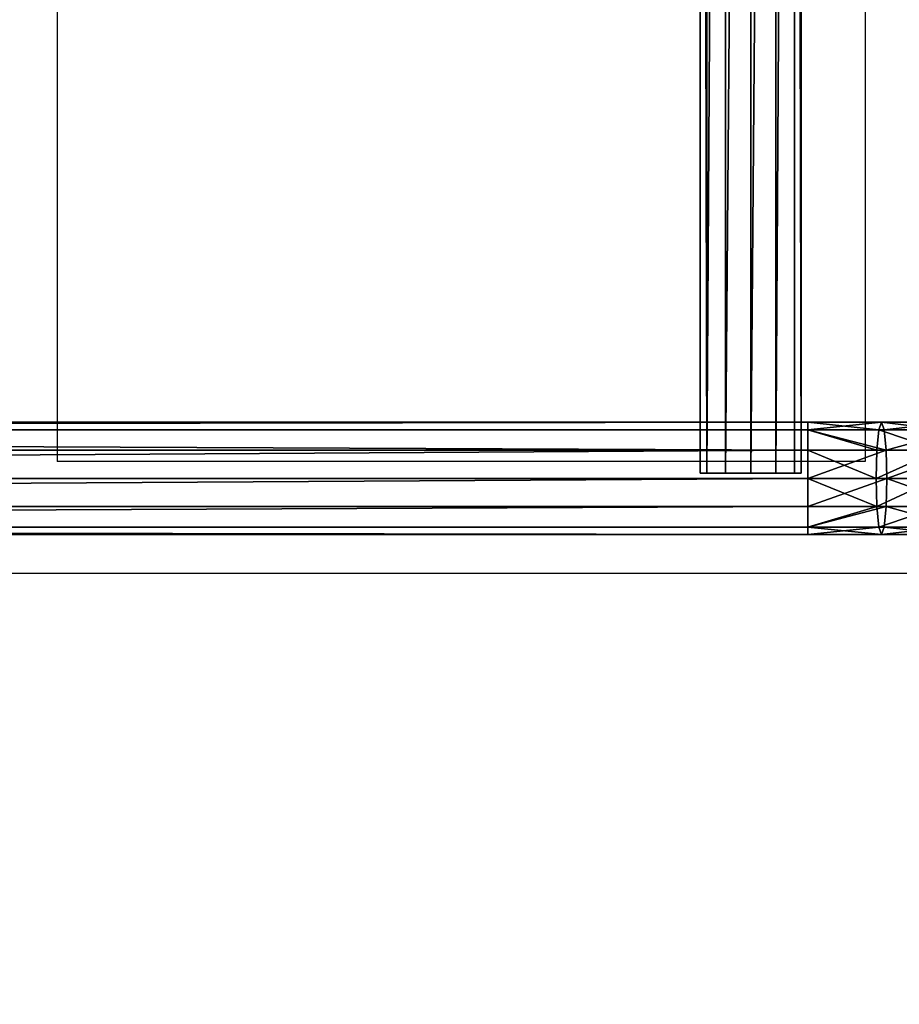
# Model space of a CAD drawing. Units: centimetres. Extents: x -367 to 383, y -213 to 212.
# Drawn here: x 166 to 198, y -73 to -38 of the extents above; entities that cross this region are included whole.
import ezdxf

# ---------------------------------------------------------------- set-up
doc = ezdxf.new("R2010")
doc.units = ezdxf.units.CM
doc.header["$LTSCALE"] = 2.54
doc.layers.get('0').update_dxf_attribs({"true_color": 0xffffff})
doc.layers.add('VP-EQ', color=7, linetype='Continuous', true_color=0x8a3492)

# ---------------------------------------------------------------- blocks, each defined once
blk = doc.blocks.new('Grupuj_139')
at = {"color": 0}
for p, q in [((1, 191.042, 10.87), (1, 193.879, 10.041)), ((1, 191.042, 10.87), (1, 193.879, 10.041)), ((2, 191.067, 11.136), (2, 193.952, 10.293)), ((2, 191.067, 11.136), (2, 193.952, 10.293)), ((3, 191.042, 10.87), (3, 193.879, 10.041)), ((3, 191.042, 10.87), (3, 193.879, 10.041)), ((0.268, 190.973, 10.145), (0.268, 193.678, 9.354)), ((0.268, 190.973, 10.145), (0.268, 193.678, 9.354)), ((3.732, 193.678, 9.354), (3.732, 190.973, 10.145)), ((3.732, 193.678, 9.354), (3.732, 190.973, 10.145)), ((0, 190.879, 9.154), (0, 193.404, 8.416)), ((0, 190.879, 9.154), (0, 193.404, 8.416)), ((0.268, 190.784, 8.163), (0.268, 193.13, 7.478)), ((0.268, 190.784, 8.163), (0.268, 193.13, 7.478)), ((3.732, 190.784, 8.163), (3.732, 193.13, 7.478)), ((3.732, 190.784, 8.163), (3.732, 193.13, 7.478)), ((4, 190.879, 9.154), (4, 193.404, 8.416)), ((4, 190.879, 9.154), (4, 193.404, 8.416)), ((1, 190.716, 7.437), (1, 192.929, 6.791)), ((1, 190.716, 7.437), (1, 192.929, 6.791)), ((2, 190.69, 7.172), (2, 192.855, 6.539)), ((2, 190.69, 7.172), (2, 192.855, 6.539)), ((3, 190.716, 7.437), (3, 192.929, 6.791)), ((3, 190.716, 7.437), (3, 192.929, 6.791)), ((1, 191.042, 10.87), (0.268, 190.973, 10.145)), ((1, 191.042, 10.87), (0.268, 190.973, 10.145)), ((2, 191.067, 11.136), (1, 191.042, 10.87)), ((2, 191.067, 11.136), (1, 191.042, 10.87)), ((1, 188.26, 11.135), (1, 191.042, 10.87)), ((1, 188.26, 11.135), (1, 191.042, 10.87)), ((2, 188.26, 11.403), (2, 191.067, 11.136)), ((3, 191.042, 10.87), (2, 191.067, 11.136)), ((2, 188.26, 11.403), (2, 191.067, 11.136)), ((3, 191.042, 10.87), (2, 191.067, 11.136)), ((3, 188.26, 11.135), (3, 191.042, 10.87)), ((3, 188.26, 11.135), (3, 191.042, 10.87)), ((3.732, 190.973, 10.145), (3, 191.042, 10.87)), ((3.732, 190.973, 10.145), (3, 191.042, 10.87)), ((0.268, 190.973, 10.145), (0, 190.879, 9.154)), ((0.268, 190.973, 10.145), (0, 190.879, 9.154)), ((0, 188.26, 9.403), (0, 190.879, 9.154)), ((0, 190.879, 9.154), (0.268, 190.784, 8.163)), ((0, 188.26, 9.403), (0, 190.879, 9.154)), ((0, 190.879, 9.154), (0.268, 190.784, 8.163)), ((0.268, 188.26, 10.403), (0.268, 190.973, 10.145)), ((0.268, 188.26, 10.403), (0.268, 190.973, 10.145)), ((0.268, 188.26, 8.403), (0.268, 190.784, 8.163)), ((0.268, 190.784, 8.163), (1, 190.716, 7.437)), ((0.268, 188.26, 8.403), (0.268, 190.784, 8.163)), ((0.268, 190.784, 8.163), (1, 190.716, 7.437)), ((1, 188.26, 7.671), (1, 190.716, 7.437)), ((1, 188.26, 7.671), (1, 190.716, 7.437)), ((1, 190.716, 7.437), (2, 190.69, 7.172)), ((1, 190.716, 7.437), (2, 190.69, 7.172)), ((2, 190.69, 7.172), (3, 190.716, 7.437)), ((2, 190.69, 7.172), (3, 190.716, 7.437)), ((2, 188.26, 7.403), (2, 190.69, 7.172)), ((2, 188.26, 7.403), (2, 190.69, 7.172)), ((3, 190.716, 7.437), (3.732, 190.784, 8.163)), ((3, 190.716, 7.437), (3.732, 190.784, 8.163)), ((3, 188.26, 7.671), (3, 190.716, 7.437)), ((3, 188.26, 7.671), (3, 190.716, 7.437)), ((3.732, 190.973, 10.145), (3.732, 188.26, 10.403)), ((4, 190.879, 9.154), (3.732, 190.973, 10.145)), ((3.732, 190.973, 10.145), (3.732, 188.26, 10.403)), ((4, 190.879, 9.154), (3.732, 190.973, 10.145)), ((3.732, 190.784, 8.163), (4, 190.879, 9.154)), ((3.732, 190.784, 8.163), (4, 190.879, 9.154)), ((3.732, 188.26, 8.403), (3.732, 190.784, 8.163)), ((3.732, 188.26, 8.403), (3.732, 190.784, 8.163)), ((4, 188.26, 9.403), (4, 190.879, 9.154)), ((4, 188.26, 9.403), (4, 190.879, 9.154)), ((0, 22.451, 9.403), (0, 188.26, 9.403)), ((0.268, 188.26, 8.403), (0, 188.26, 9.403)), ((0, 188.26, 9.403), (0.268, 188.26, 10.403)), ((0, 22.451, 9.403), (0, 188.26, 9.403)), ((0.268, 188.26, 8.403), (0, 188.26, 9.403)), ((0, 188.26, 9.403), (0.268, 188.26, 10.403)), ((0.268, 22.451, 8.403), (0.268, 188.26, 8.403)), ((0.268, 22.451, 8.403), (0.268, 188.26, 8.403)), ((1, 188.26, 7.671), (0.268, 188.26, 8.403)), ((0.268, 22.451, 10.403), (0.268, 188.26, 10.403)), ((0.268, 188.26, 10.403), (1, 188.26, 11.135)), ((0.268, 22.451, 10.403), (0.268, 188.26, 10.403)), ((1, 188.26, 7.671), (0.268, 188.26, 8.403)), ((0.268, 188.26, 10.403), (1, 188.26, 11.135)), ((1, 22.451, 7.671), (1, 188.26, 7.671)), ((2, 188.26, 7.403), (1, 188.26, 7.671)), ((1, 22.451, 7.671), (1, 188.26, 7.671)), ((1, 22.451, 11.135), (1, 188.26, 11.135)), ((1, 188.26, 11.135), (2, 188.26, 11.403)), ((1, 22.451, 11.135), (1, 188.26, 11.135)), ((2, 188.26, 7.403), (1, 188.26, 7.671)), ((1, 188.26, 11.135), (2, 188.26, 11.403)), ((2, 22.451, 7.403), (2, 188.26, 7.403)), ((3, 188.26, 7.671), (2, 188.26, 7.403)), ((2, 188.26, 11.403), (3, 188.26, 11.135)), ((2, 22.451, 11.403), (2, 188.26, 11.403)), ((2, 22.451, 7.403), (2, 188.26, 7.403)), ((2, 22.451, 11.403), (2, 188.26, 11.403)), ((2, 188.26, 11.403), (3, 188.26, 11.135)), ((3, 188.26, 7.671), (2, 188.26, 7.403)), ((3, 22.451, 7.671), (3, 188.26, 7.671)), ((3, 22.451, 11.135), (3, 188.26, 11.135)), ((3, 22.451, 7.671), (3, 188.26, 7.671)), ((3.732, 188.26, 8.403), (3, 188.26, 7.671)), ((3, 188.26, 11.135), (3.732, 188.26, 10.403)), ((3, 22.451, 11.135), (3, 188.26, 11.135)), ((3.732, 188.26, 8.403), (3, 188.26, 7.671)), ((3, 188.26, 11.135), (3.732, 188.26, 10.403)), ((3.732, 22.451, 8.403), (3.732, 188.26, 8.403)), ((3.732, 22.451, 8.403), (3.732, 188.26, 8.403)), ((4, 188.26, 9.403), (3.732, 188.26, 8.403)), ((3.732, 188.26, 10.403), (4, 188.26, 9.403)), ((3.732, 188.26, 10.403), (3.732, 22.451, 10.403)), ((3.732, 188.26, 10.403), (3.732, 22.451, 10.403)), ((3.732, 188.26, 10.403), (4, 188.26, 9.403)), ((4, 188.26, 9.403), (3.732, 188.26, 8.403)), ((4, 22.451, 9.403), (4, 188.26, 9.403)), ((4, 22.451, 9.403), (4, 188.26, 9.403))]:
    blk.add_line(p, q, dxfattribs=at)
mesh = blk.add_polyface(dxfattribs=at)
corners = [(1, 191.042, 10.87), (0.268, 193.678, 9.354), (0.268, 190.973, 10.145), (1, 193.879, 10.041)]
mesh.append_faces([[corners[k] for k in face] for face in [(0, 1, 2), (1, 0, 3)]], dxfattribs={"vtx0": -1, "color": 0})
mesh = blk.add_polyface(dxfattribs=at)
corners = [(2, 191.067, 11.136), (1, 193.879, 10.041), (1, 191.042, 10.87), (2, 193.952, 10.293)]
mesh.append_faces([[corners[k] for k in face] for face in [(0, 1, 2), (1, 0, 3)]], dxfattribs={"vtx0": -1, "color": 0})
mesh = blk.add_polyface(dxfattribs=at)
corners = [(2, 191.067, 11.136), (3, 193.879, 10.041), (2, 193.952, 10.293), (3, 191.042, 10.87)]
mesh.append_faces([[corners[k] for k in face] for face in [(0, 1, 2), (1, 0, 3)]], dxfattribs={"vtx0": -1, "color": 0})
mesh = blk.add_polyface(dxfattribs=at)
corners = [(3.732, 193.678, 9.354), (3, 191.042, 10.87), (3.732, 190.973, 10.145), (3, 193.879, 10.041)]
mesh.append_faces([[corners[k] for k in face] for face in [(0, 1, 2), (1, 0, 3)]], dxfattribs={"vtx0": -1, "color": 0})
mesh = blk.add_polyface(dxfattribs=at)
corners = [(0.268, 190.973, 10.145), (0, 193.404, 8.416), (0, 190.879, 9.154), (0.268, 193.678, 9.354)]
mesh.append_faces([[corners[k] for k in face] for face in [(0, 1, 2), (1, 0, 3)]], dxfattribs={"vtx0": -1, "color": 0})
mesh = blk.add_polyface(dxfattribs=at)
corners = [(4, 193.404, 8.416), (3.732, 190.973, 10.145), (4, 190.879, 9.154), (3.732, 193.678, 9.354)]
mesh.append_faces([[corners[k] for k in face] for face in [(0, 1, 2), (1, 0, 3)]], dxfattribs={"vtx0": -1, "color": 0})
mesh = blk.add_polyface(dxfattribs=at)
corners = [(0, 190.879, 9.154), (0.268, 193.13, 7.478), (0.268, 190.784, 8.163), (0, 193.404, 8.416)]
mesh.append_faces([[corners[k] for k in face] for face in [(0, 1, 2), (1, 0, 3)]], dxfattribs={"vtx0": -1, "color": 0})
mesh = blk.add_polyface(dxfattribs=at)
corners = [(0.268, 190.784, 8.163), (1, 192.929, 6.791), (1, 190.716, 7.437), (0.268, 193.13, 7.478)]
mesh.append_faces([[corners[k] for k in face] for face in [(0, 1, 2), (1, 0, 3)]], dxfattribs={"vtx0": -1, "color": 0})
mesh = blk.add_polyface(dxfattribs=at)
corners = [(3, 192.929, 6.791), (3.732, 190.784, 8.163), (3, 190.716, 7.437), (3.732, 193.13, 7.478)]
mesh.append_faces([[corners[k] for k in face] for face in [(0, 1, 2), (1, 0, 3)]], dxfattribs={"vtx0": -1, "color": 0})
mesh = blk.add_polyface(dxfattribs=at)
corners = [(3.732, 193.13, 7.478), (4, 190.879, 9.154), (3.732, 190.784, 8.163), (4, 193.404, 8.416)]
mesh.append_faces([[corners[k] for k in face] for face in [(0, 1, 2), (1, 0, 3)]], dxfattribs={"vtx0": -1, "color": 0})
mesh = blk.add_polyface(dxfattribs=at)
corners = [(1, 192.929, 6.791), (2, 190.69, 7.172), (1, 190.716, 7.437), (2, 192.855, 6.539)]
mesh.append_faces([[corners[k] for k in face] for face in [(0, 1, 2), (1, 0, 3)]], dxfattribs={"vtx0": -1, "color": 0})
mesh = blk.add_polyface(dxfattribs=at)
corners = [(2, 192.855, 6.539), (3, 190.716, 7.437), (2, 190.69, 7.172), (3, 192.929, 6.791)]
mesh.append_faces([[corners[k] for k in face] for face in [(0, 1, 2), (1, 0, 3)]], dxfattribs={"vtx0": -1, "color": 0})
mesh = blk.add_polyface(dxfattribs=at)
corners = [(1, 191.042, 10.87), (0.268, 188.26, 10.403), (1, 188.26, 11.135), (0.268, 190.973, 10.145)]
mesh.append_faces([[corners[k] for k in face] for face in [(0, 1, 2), (1, 0, 3)]], dxfattribs={"vtx0": -1, "color": 0})
mesh = blk.add_polyface(dxfattribs=at)
corners = [(2, 188.26, 11.403), (1, 191.042, 10.87), (1, 188.26, 11.135), (2, 191.067, 11.136)]
mesh.append_faces([[corners[k] for k in face] for face in [(0, 1, 2), (1, 0, 3)]], dxfattribs={"vtx0": -1, "color": 0})
mesh = blk.add_polyface(dxfattribs=at)
corners = [(3, 188.26, 11.135), (2, 191.067, 11.136), (2, 188.26, 11.403), (3, 191.042, 10.87)]
mesh.append_faces([[corners[k] for k in face] for face in [(0, 1, 2), (1, 0, 3)]], dxfattribs={"vtx0": -1, "color": 0})
mesh = blk.add_polyface(dxfattribs=at)
corners = [(3.732, 188.26, 10.403), (3, 191.042, 10.87), (3, 188.26, 11.135), (3.732, 190.973, 10.145)]
mesh.append_faces([[corners[k] for k in face] for face in [(0, 1, 2), (1, 0, 3)]], dxfattribs={"vtx0": -1, "color": 0})
mesh = blk.add_polyface(dxfattribs=at)
corners = [(0.268, 188.26, 10.403), (0, 190.879, 9.154), (0, 188.26, 9.403), (0.268, 190.973, 10.145)]
mesh.append_faces([[corners[k] for k in face] for face in [(0, 1, 2), (1, 0, 3)]], dxfattribs={"vtx0": -1, "color": 0})
mesh = blk.add_polyface(dxfattribs=at)
corners = [(0, 188.26, 9.403), (0.268, 190.784, 8.163), (0.268, 188.26, 8.403), (0, 190.879, 9.154)]
mesh.append_faces([[corners[k] for k in face] for face in [(0, 1, 2), (1, 0, 3)]], dxfattribs={"vtx0": -1, "color": 0})
mesh = blk.add_polyface(dxfattribs=at)
corners = [(0.268, 188.26, 8.403), (1, 190.716, 7.437), (1, 188.26, 7.671), (0.268, 190.784, 8.163)]
mesh.append_faces([[corners[k] for k in face] for face in [(0, 1, 2), (1, 0, 3)]], dxfattribs={"vtx0": -1, "color": 0})
mesh = blk.add_polyface(dxfattribs=at)
corners = [(2, 190.69, 7.172), (1, 188.26, 7.671), (1, 190.716, 7.437), (2, 188.26, 7.403)]
mesh.append_faces([[corners[k] for k in face] for face in [(0, 1, 2), (1, 0, 3)]], dxfattribs={"vtx0": -1, "color": 0})
mesh = blk.add_polyface(dxfattribs=at)
corners = [(3, 190.716, 7.437), (2, 188.26, 7.403), (2, 190.69, 7.172), (3, 188.26, 7.671)]
mesh.append_faces([[corners[k] for k in face] for face in [(0, 1, 2), (1, 0, 3)]], dxfattribs={"vtx0": -1, "color": 0})
mesh = blk.add_polyface(dxfattribs=at)
corners = [(3, 190.716, 7.437), (3.732, 188.26, 8.403), (3, 188.26, 7.671), (3.732, 190.784, 8.163)]
mesh.append_faces([[corners[k] for k in face] for face in [(0, 1, 2), (1, 0, 3)]], dxfattribs={"vtx0": -1, "color": 0})
mesh = blk.add_polyface(dxfattribs=at)
corners = [(4, 190.879, 9.154), (3.732, 188.26, 10.403), (4, 188.26, 9.403), (3.732, 190.973, 10.145)]
mesh.append_faces([[corners[k] for k in face] for face in [(0, 1, 2), (1, 0, 3)]], dxfattribs={"vtx0": -1, "color": 0})
mesh = blk.add_polyface(dxfattribs=at)
corners = [(3.732, 190.784, 8.163), (4, 188.26, 9.403), (3.732, 188.26, 8.403), (4, 190.879, 9.154)]
mesh.append_faces([[corners[k] for k in face] for face in [(0, 1, 2), (1, 0, 3)]], dxfattribs={"vtx0": -1, "color": 0})
mesh = blk.add_polyface(dxfattribs=at)
corners = [(0, 188.26, 9.403), (0.268, 22.451, 8.403), (0, 22.451, 9.403), (0.268, 188.26, 8.403)]
mesh.append_faces([[corners[k] for k in face] for face in [(0, 1, 2), (1, 0, 3)]], dxfattribs={"vtx0": -1, "color": 0})
mesh = blk.add_polyface(dxfattribs=at)
corners = [(0.268, 22.451, 10.403), (0, 188.26, 9.403), (0, 22.451, 9.403), (0.268, 188.26, 10.403)]
mesh.append_faces([[corners[k] for k in face] for face in [(0, 1, 2), (1, 0, 3)]], dxfattribs={"vtx0": -1, "color": 0})
mesh = blk.add_polyface(dxfattribs=at)
corners = [(0.268, 22.451, 8.403), (1, 188.26, 7.671), (1, 22.451, 7.671), (0.268, 188.26, 8.403)]
mesh.append_faces([[corners[k] for k in face] for face in [(0, 1, 2), (1, 0, 3)]], dxfattribs={"vtx0": -1, "color": 0})
mesh = blk.add_polyface(dxfattribs=at)
corners = [(1, 188.26, 11.135), (0.268, 22.451, 10.403), (1, 22.451, 11.135), (0.268, 188.26, 10.403)]
mesh.append_faces([[corners[k] for k in face] for face in [(0, 1, 2), (1, 0, 3)]], dxfattribs={"vtx0": -1, "color": 0})
mesh = blk.add_polyface(dxfattribs=at)
corners = [(1, 188.26, 7.671), (2, 22.451, 7.403), (1, 22.451, 7.671), (2, 188.26, 7.403)]
mesh.append_faces([[corners[k] for k in face] for face in [(0, 1, 2), (1, 0, 3)]], dxfattribs={"vtx0": -1, "color": 0})
mesh = blk.add_polyface(dxfattribs=at)
corners = [(2, 22.451, 11.403), (1, 188.26, 11.135), (1, 22.451, 11.135), (2, 188.26, 11.403)]
mesh.append_faces([[corners[k] for k in face] for face in [(0, 1, 2), (1, 0, 3)]], dxfattribs={"vtx0": -1, "color": 0})
mesh = blk.add_polyface(dxfattribs=at)
corners = [(2, 188.26, 7.403), (3, 22.451, 7.671), (2, 22.451, 7.403), (3, 188.26, 7.671)]
mesh.append_faces([[corners[k] for k in face] for face in [(0, 1, 2), (1, 0, 3)]], dxfattribs={"vtx0": -1, "color": 0})
mesh = blk.add_polyface(dxfattribs=at)
corners = [(3, 22.451, 11.135), (2, 188.26, 11.403), (2, 22.451, 11.403), (3, 188.26, 11.135)]
mesh.append_faces([[corners[k] for k in face] for face in [(0, 1, 2), (1, 0, 3)]], dxfattribs={"vtx0": -1, "color": 0})
mesh = blk.add_polyface(dxfattribs=at)
corners = [(3, 188.26, 7.671), (3.732, 22.451, 8.403), (3, 22.451, 7.671), (3.732, 188.26, 8.403)]
mesh.append_faces([[corners[k] for k in face] for face in [(0, 1, 2), (1, 0, 3)]], dxfattribs={"vtx0": -1, "color": 0})
mesh = blk.add_polyface(dxfattribs=at)
corners = [(3.732, 22.451, 10.403), (3, 188.26, 11.135), (3, 22.451, 11.135), (3.732, 188.26, 10.403)]
mesh.append_faces([[corners[k] for k in face] for face in [(0, 1, 2), (1, 0, 3)]], dxfattribs={"vtx0": -1, "color": 0})
mesh = blk.add_polyface(dxfattribs=at)
corners = [(3.732, 22.451, 8.403), (4, 188.26, 9.403), (4, 22.451, 9.403), (3.732, 188.26, 8.403)]
mesh.append_faces([[corners[k] for k in face] for face in [(0, 1, 2), (1, 0, 3)]], dxfattribs={"vtx0": -1, "color": 0})
mesh = blk.add_polyface(dxfattribs=at)
corners = [(4, 188.26, 9.403), (3.732, 22.451, 10.403), (4, 22.451, 9.403), (3.732, 188.26, 10.403)]
mesh.append_faces([[corners[k] for k in face] for face in [(0, 1, 2), (1, 0, 3)]], dxfattribs={"vtx0": -1, "color": 0})
blk = doc.blocks.new('Komponent_23')
at = {"color": 253, "true_color": 0xa8a8a8}
blk.add_blockref('Grupuj_139', (0, 0), dxfattribs=at)
blk = doc.blocks.new('Group_2')
at = {"color": 0}
for p, q in [((0, 0, 1.8), (0, 109.337, 1.8)), ((0, 0, 1.8), (0, 109.337, 1.8)), ((0.241, 0, 2.7), (0.241, 109.337, 2.7)), ((0.241, 0, 0.9), (0.241, 109.337, 0.9)), ((0.241, 0, 0.9), (0.241, 109.337, 0.9)), ((0.241, 0, 2.7), (0.241, 109.337, 2.7)), ((0.9, 0, 0.241), (0.9, 109.337, 0.241)), ((0.9, 0, 3.359), (0.9, 109.337, 3.359)), ((0.9, 0, 3.359), (0.9, 109.337, 3.359)), ((0.9, 0, 0.241), (0.9, 109.337, 0.241)), ((1.8, 0), (1.8, 109.337)), ((1.8, 0, 3.6), (1.8, 109.337, 3.6)), ((1.8, 0, 3.6), (1.8, 109.337, 3.6)), ((1.8, 0), (1.8, 109.337)), ((2.7, 0, 3.359), (2.7, 109.337, 3.359)), ((2.7, 0, 3.359), (2.7, 109.337, 3.359)), ((2.7, 0, 0.241), (2.7, 109.337, 0.241)), ((2.7, 0, 0.241), (2.7, 109.337, 0.241)), ((3.359, 0, 2.7), (3.359, 109.337, 2.7)), ((3.359, 0, 2.7), (3.359, 109.337, 2.7)), ((3.359, 0, 0.9), (3.359, 109.337, 0.9)), ((3.359, 0, 0.9), (3.359, 109.337, 0.9)), ((3.6, 0, 1.8), (3.6, 109.337, 1.8)), ((3.6, 0, 1.8), (3.6, 109.337, 1.8))]:
    blk.add_line(p, q, dxfattribs=at)
at = {"color": 0, "extrusion": (6.37268e-14, -1, 0)}
blk.add_circle((1.8, 1.8), 1.8, dxfattribs=at)
blk.add_circle((1.8, 1.8), 1.8, dxfattribs=at)
blk.add_circle((1.8, 1.8), 1.8, dxfattribs=at)
blk.add_circle((1.8, 1.8), 1.8, dxfattribs=at)
blk.add_circle((1.8, 1.8), 1.8, dxfattribs=at)
blk.add_circle((1.8, 1.8), 1.8, dxfattribs=at)
blk.add_circle((1.8, 1.8), 1.8, dxfattribs=at)
blk.add_circle((1.8, 1.8), 1.8, dxfattribs=at)
blk.add_circle((1.8, 1.8), 1.8, dxfattribs=at)
blk.add_circle((1.8, 1.8), 1.8, dxfattribs=at)
blk.add_circle((1.8, 1.8), 1.8, dxfattribs=at)
blk.add_circle((1.8, 1.8), 1.8, dxfattribs=at)
blk.add_circle((1.8, 1.8), 1.8, dxfattribs=at)
at = {"color": 0}
mesh = blk.add_polyface(dxfattribs=at)
corners = [(0, 109.337, 1.8), (0.241, 0, 0.9), (0, 0, 1.8), (0.241, 109.337, 0.9)]
mesh.append_faces([[corners[k] for k in face] for face in [(0, 1, 2), (1, 0, 3)]], dxfattribs={"vtx0": -1, "color": 0})
mesh = blk.add_polyface(dxfattribs=at)
corners = [(0.241, 0, 2.7), (0, 109.337, 1.8), (0, 0, 1.8), (0.241, 109.337, 2.7)]
mesh.append_faces([[corners[k] for k in face] for face in [(0, 1, 2), (1, 0, 3)]], dxfattribs={"vtx0": -1, "color": 0})
mesh = blk.add_polyface(dxfattribs=at)
corners = [(0.241, 0, 2.7), (0.9, 109.337, 3.359), (0.241, 109.337, 2.7), (0.9, 0, 3.359)]
mesh.append_faces([[corners[k] for k in face] for face in [(0, 1, 2), (1, 0, 3)]], dxfattribs={"vtx0": -1, "color": 0})
mesh = blk.add_polyface(dxfattribs=at)
corners = [(0.9, 109.337, 0.241), (0.241, 0, 0.9), (0.241, 109.337, 0.9), (0.9, 0, 0.241)]
mesh.append_faces([[corners[k] for k in face] for face in [(0, 1, 2), (1, 0, 3)]], dxfattribs={"vtx0": -1, "color": 0})
mesh = blk.add_polyface(dxfattribs=at)
corners = [(1.8, 109.337), (0.9, 0, 0.241), (0.9, 109.337, 0.241), (1.8, 0)]
mesh.append_faces([[corners[k] for k in face] for face in [(0, 1, 2), (1, 0, 3)]], dxfattribs={"vtx0": -1, "color": 0})
mesh = blk.add_polyface(dxfattribs=at)
corners = [(0.9, 0, 3.359), (1.8, 109.337, 3.6), (0.9, 109.337, 3.359), (1.8, 0, 3.6)]
mesh.append_faces([[corners[k] for k in face] for face in [(0, 1, 2), (1, 0, 3)]], dxfattribs={"vtx0": -1, "color": 0})
mesh = blk.add_polyface(dxfattribs=at)
corners = [(1.8, 0, 3.6), (2.7, 109.337, 3.359), (1.8, 109.337, 3.6), (2.7, 0, 3.359)]
mesh.append_faces([[corners[k] for k in face] for face in [(0, 1, 2), (1, 0, 3)]], dxfattribs={"vtx0": -1, "color": 0})
mesh = blk.add_polyface(dxfattribs=at)
corners = [(2.7, 109.337, 0.241), (1.8, 0), (1.8, 109.337), (2.7, 0, 0.241)]
mesh.append_faces([[corners[k] for k in face] for face in [(0, 1, 2), (1, 0, 3)]], dxfattribs={"vtx0": -1, "color": 0})
mesh = blk.add_polyface(dxfattribs=at)
corners = [(2.7, 0, 3.359), (3.359, 109.337, 2.7), (2.7, 109.337, 3.359), (3.359, 0, 2.7)]
mesh.append_faces([[corners[k] for k in face] for face in [(0, 1, 2), (1, 0, 3)]], dxfattribs={"vtx0": -1, "color": 0})
mesh = blk.add_polyface(dxfattribs=at)
corners = [(3.359, 109.337, 0.9), (2.7, 0, 0.241), (2.7, 109.337, 0.241), (3.359, 0, 0.9)]
mesh.append_faces([[corners[k] for k in face] for face in [(0, 1, 2), (1, 0, 3)]], dxfattribs={"vtx0": -1, "color": 0})
mesh = blk.add_polyface(dxfattribs=at)
corners = [(3.6, 0, 1.8), (3.359, 109.337, 2.7), (3.359, 0, 2.7), (3.6, 109.337, 1.8)]
mesh.append_faces([[corners[k] for k in face] for face in [(0, 1, 2), (1, 0, 3)]], dxfattribs={"vtx0": -1, "color": 0})
mesh = blk.add_polyface(dxfattribs=at)
corners = [(3.359, 109.337, 0.9), (3.6, 0, 1.8), (3.359, 0, 0.9), (3.6, 109.337, 1.8)]
mesh.append_faces([[corners[k] for k in face] for face in [(0, 1, 2), (1, 0, 3)]], dxfattribs={"vtx0": -1, "color": 0})
mesh = blk.add_polyface(dxfattribs=at)
corners = [(2.7, 0, 0.241), (0.9, 0, 0.241), (1.8, 0), (3.359, 0, 0.9), (0.241, 0, 0.9), (3.6, 0, 1.8), (0, 0, 1.8), (3.359, 0, 2.7), (0.241, 0, 2.7), (2.7, 0, 3.359), (0.9, 0, 3.359), (1.8, 0, 3.6)]
mesh.append_faces([[corners[k] for k in face] for face in [(0, 1, 2), (10, 9, 11)]], dxfattribs={"vtx0": -1, "color": 0})
mesh.append_faces([[corners[k] for k in face] for face in [(1, 3, 4), (4, 5, 6), (6, 7, 8), (8, 9, 10)]], dxfattribs={"vtx0": -1, "vtx1": -1, "color": 0})
mesh.append_faces([[corners[k] for k in face] for face in [(1, 0, 3), (4, 3, 5), (6, 5, 7), (8, 7, 9)]], dxfattribs={"vtx0": -1, "vtx2": -1, "color": 0})
blk = doc.blocks.new('Grupuj_136')
at = {"color": 0, "rotation": 89.99999999999635}
blk.add_blockref('Group_2', (108.837, -200), dxfattribs=at)
blk = doc.blocks.new('Komponent_15')
at = {"color": 253, "true_color": 0xa8a8a8}
blk.add_blockref('Grupuj_136', (0, 200, -0.1), dxfattribs=at)
blk = doc.blocks.new('Grupuj_38')
at = {"color": 0}
for name, p in [('Komponent_23', (109.843, -0.068, 11.999)), ('Komponent_15', (2.817, 184.357, 19.648))]:
    blk.add_blockref(name, p, dxfattribs=at)
blk = doc.blocks.new('Komponent_27')
at = {"color": 0}
blk.add_blockref('Grupuj_38', (0, 0), dxfattribs=at)
blk = doc.blocks.new('Komponent_18')
at = {"color": 0, "rotation": 270.0000000000037}
blk.add_blockref('Komponent_27', (-0.001, 115.337, -10.474), dxfattribs=at)
blk = doc.blocks.new('Komponent_16')
at = {"color": 0, "extrusion": (5.55112e-16, 0, -1), "zscale": -1}
blk.add_blockref('Komponent_18', (-206.673, -0.059, 0.141), dxfattribs=at)
blk = doc.blocks.new('Komponent_19')
at = {"color": 0, "extrusion": (5.55112e-16, 0, -1), "zscale": -1}
blk.add_blockref('Komponent_16', (-206.473, 1.938, -14.273), dxfattribs=at)
blk = doc.blocks.new('Grupuj_69')
at = {"color": 0}
blk.add_blockref('Komponent_19', (10.925, -0.082, 210.051), dxfattribs=at)
blk = doc.blocks.new('2352_')
at = {"color": 0}
for p, q in [((609.719, 343.595), (609.719, 237.556)), ((638.466, 343.595), (638.466, 237.556)), ((609.719, 237.556), (638.466, 237.556)), ((609.719, 237.556), (609.719, 237.544)), ((638.466, 237.556), (638.466, 237.544)), ((660.155, 233.556), (454.985, 233.556))]:
    blk.add_line(p, q, dxfattribs=at)
blk = doc.blocks.new('2352_2D')
at = {"layer": 'VP-EQ', "color": 0}
blk.add_lwpolyline([(1885.82, -144.493), (2255.821, -144.493, 0.414214), (2445.821, 45.507), (2445.821, 90.537, 0.414214), (2255.821, 280.537), (1885.82, 280.537, 0.414214), (1695.82, 90.537), (1695.82, 45.507, 0.414214)], format="xyb", close=True, dxfattribs=at)
blk.add_blockref('2352_', (1620.865, -222.55), dxfattribs=at)

msp = doc.modelspace()

# ---------------------------------------------------------------- linework, layer by layer
at = {"layer": 'VP-EQ', "color": 0}
msp.add_lwpolyline([(-177.178, -213.458), (192.823, -213.458, 0.414214), (382.823, -23.458), (382.823, 21.572, 0.414214), (192.823, 211.572), (-177.178, 211.572, 0.414214), (-367.178, 21.572), (-367.178, -23.458, 0.414214)], format="xyb", close=True, dxfattribs=at)

# ---------------------------------------------------------------- block references
at = {"color": 251, "true_color": 0x535353}
msp.add_blockref('Grupuj_69', (-4.626, -59.866, -1.8), dxfattribs=at)
at = {"layer": 'VP-EQ', "color": 0}
msp.add_blockref('2352_2D', (-2062.998, -68.965), dxfattribs=at)

doc.saveas('drawing.dxf')
